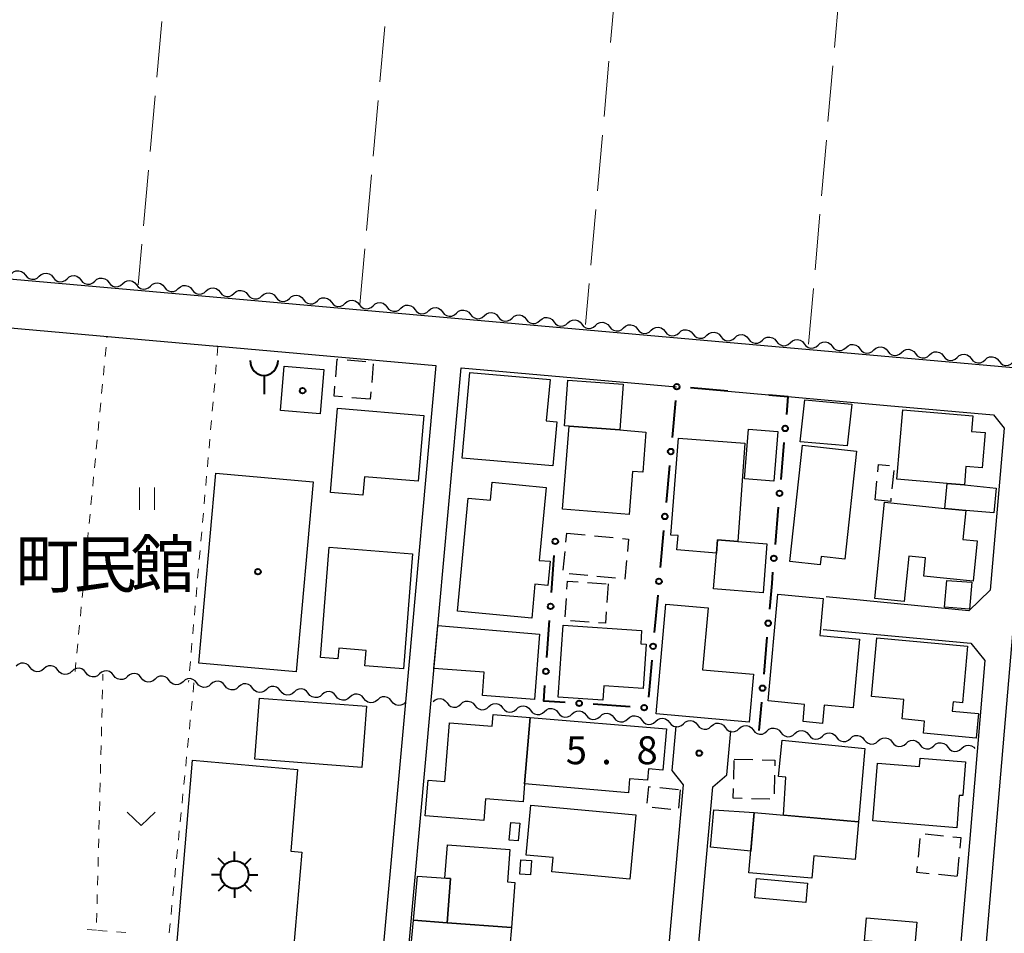
# Model space of a CAD drawing. Units: metres. Extents: x -76000 to -74000, y 33000 to 34500.
# Drawn here: x -75641 to -75509, y 34175 to 34298 of the extents above; entities that cross this region are included whole.
import ezdxf

# ---------------------------------------------------------------- set-up
doc = ezdxf.new("R2010")
doc.units = ezdxf.units.M
for name, color, linetype, lineweight in [('210100_道路縁(街区線)', 7, 'Continuous', 30), ('300100_普通建物', 7, 'Continuous', 30), ('300300_普通無壁舎', 7, 'Continuous', 30), ('351600_消防署', 7, 'Continuous', 40), ('354800_工場', 7, 'Continuous', 40), ('510200_細流', 7, 'Continuous', 30), ('613000_さく(未分類)', 7, 'Continuous', 30), ('630100_植生界', 7, 'Continuous', 30), ('630200_耕地界', 7, 'Continuous', 30), ('631100_田', 7, 'Continuous', 13), ('631300_畑', 7, 'Continuous', 13), ('731200_図化機測定による標高点', 7, 'Continuous', 40), ('813100_(注記)建物の名称', 7, 'Continuous', 40), ('819900_指示点', 7, 'Continuous', 40)]:
    doc.layers.add(name, color=color, linetype=linetype, lineweight=lineweight)
doc.styles.add('Style-Kanji', font='MS Gothic.ttf')
doc.styles.add('Style-WORKING', font='MS Gothic.ttf')

msp = doc.modelspace()

# ---------------------------------------------------------------- linework, layer by layer
at = {"layer": '210100_道路縁(街区線)', "linetype": 'Continuous', "lineweight": 30, "flags": 128}
for points in [[(-75404.28, 34353.86), (-75411.37, 34267.07), (-75413.15, 34245.3), (-75413.98, 34243.56), (-75415.5, 34243.07), (-75701.87, 34268.36), (-75703.17, 34269.05), (-75703.92, 34270.1), (-75704.43, 34271.52), (-75697.22, 34357.71), (-75695.53, 34377.9)], [(-75715.63, 34137.66), (-75712.94, 34169.97), (-75713.29, 34171.71), (-75709.73, 34214.21), (-75709.01, 34216.8), (-75708.96, 34217.41), (-75705.22, 34262.13), (-75691.06, 34260.88), (-75676.89, 34259.63), (-75675.72, 34259.53), (-75661.16, 34258.24), (-75655.18, 34257.71), (-75645.98, 34256.9), (-75630.34, 34255.52), (-75614.68, 34254.13), (-75614.54, 34254.12), (-75585.27, 34251.54), (-75589.36, 34206.32), (-75593.68, 34158.62)], [(-75553.05, 34203.14), (-75553.6, 34197.19), (-75552.07, 34195.24), (-75554.41, 34169.35), (-75561.69, 34159.73), (-75587.5, 34162.01), (-75589.6, 34166.03), (-75585.97, 34206.12), (-75581.89, 34251.24), (-75552.95, 34248.69)], [(-75546.09, 34248.08), (-75540.57, 34247.59)], [(-75538, 34247.37), (-75524.7, 34246.19), (-75510.39, 34244.93), (-75508.99, 34243.13), (-75510.84, 34221.38), (-75513.72, 34218.61), (-75532.87, 34220.49)], [(-75505.47, 34243.23), (-75508.64, 34206.11), (-75513.07, 34154.16), (-75497.36, 34152.79)], [(-75533.28, 34216.09), (-75513.45, 34214.26), (-75511.55, 34211.93), (-75513.62, 34187.5), (-75515.13, 34169.95), (-75516.5, 34153.96), (-75516.73, 34151.27)], [(-75561.32, 34155.91), (-75551.63, 34155.23), (-75550.67, 34166.03), (-75548.07, 34194.98), (-75546.22, 34196.57), (-75545.69, 34202.49)]]:
    msp.add_lwpolyline(points, dxfattribs=at)
at = {"layer": '300100_普通建物', "linetype": 'Continuous', "lineweight": 30, "flags": 128}
for points in [[(-75569.94, 34249.68), (-75570.47, 34244.09), (-75569.05, 34243.96), (-75569.56, 34238.06), (-75581.76, 34239.11), (-75580.72, 34250.62)], [(-75560.14, 34249.02), (-75560.59, 34242.92), (-75567.4, 34243.4), (-75568, 34243.44), (-75567.56, 34249.55)], [(-75587.64, 34236), (-75594.86, 34236.6), (-75595.07, 34234.13), (-75599.41, 34234.5), (-75598.47, 34245.8), (-75586.9, 34244.84)], [(-75522.59, 34245.57), (-75513.2, 34244.77), (-75513.38, 34242.7), (-75511.53, 34242.55), (-75511.93, 34237.81), (-75514.11, 34238), (-75514.32, 34235.5), (-75516.62, 34235.69), (-75523.39, 34236.27)], [(-75567.4, 34243.4), (-75560.59, 34242.92), (-75557.09, 34242.6), (-75557.51, 34237.22), (-75558.87, 34237.33), (-75559.32, 34231.53), (-75568.27, 34232.23)], [(-75552.72, 34241.79), (-75543.81, 34241.1), (-75544.72, 34227.91), (-75547.48, 34228.13), (-75547.62, 34226.35), (-75552.91, 34226.81), (-75552.76, 34228.71), (-75553.73, 34228.78)], [(-75528.79, 34240.04), (-75530.38, 34225.54), (-75533.55, 34225.89), (-75533.67, 34224.76), (-75537.77, 34225.21), (-75536.06, 34240.84)], [(-75582.37, 34218.55), (-75580.93, 34233.73), (-75577.93, 34233.45), (-75577.7, 34235.87), (-75570.47, 34235.18), (-75571.4, 34225.38), (-75569.92, 34225.25), (-75570.23, 34222.01), (-75571.98, 34222.17), (-75572.41, 34217.61)], [(-75510.04, 34235.07), (-75510.35, 34231.74), (-75514.13, 34232.08), (-75516.93, 34232.36), (-75516.62, 34235.69), (-75514.32, 34235.5)], [(-75525.06, 34233.17), (-75516.93, 34232.36), (-75514.13, 34232.08), (-75514.52, 34228.2), (-75512.58, 34228.01), (-75513.12, 34222.58), (-75519.78, 34223.24), (-75519.54, 34225.7), (-75521.78, 34225.92), (-75522.38, 34219.86), (-75526.35, 34220.25)], [(-75547.48, 34228.13), (-75544.72, 34227.91), (-75540.82, 34227.61), (-75541.34, 34221.02), (-75548, 34221.55), (-75547.62, 34226.35)], [(-75588.4, 34226.27), (-75589.64, 34210.81), (-75594.83, 34211.23), (-75594.66, 34213.28), (-75598.33, 34213.58), (-75598.44, 34212.14), (-75600.78, 34212.33), (-75599.59, 34227.17)], [(-75539.35, 34220.83), (-75533.26, 34220.27), (-75533.72, 34215.31), (-75528.38, 34214.82), (-75529.23, 34205.56), (-75533.12, 34205.92), (-75533.35, 34203.5), (-75535.97, 34203.74), (-75535.76, 34206.05), (-75540.67, 34206.5)], [(-75554.4, 34219.51), (-75548.73, 34219), (-75549.48, 34210.7), (-75542.62, 34210.08), (-75543.2, 34203.65), (-75555.72, 34204.78)], [(-75585.02, 34216.62), (-75571.37, 34215.45), (-75572.05, 34206.68), (-75579.03, 34207.22), (-75578.78, 34210.38), (-75585.54, 34210.86)], [(-75557.65, 34215.95), (-75557.77, 34214.17), (-75557.04, 34214.12), (-75557.44, 34208.17), (-75562.74, 34208.53), (-75562.87, 34206.6), (-75568.85, 34207), (-75568.19, 34216.67)], [(-75512.42, 34204.82), (-75512.72, 34201.53), (-75519.82, 34202.17), (-75519.67, 34203.81), (-75522.68, 34204.09), (-75522.44, 34206.7), (-75526.8, 34207.1), (-75526.08, 34214.96), (-75513.89, 34213.85), (-75514.58, 34206.27), (-75515.83, 34206.38), (-75515.95, 34205.13)], [(-75578.84, 34190.45), (-75586.72, 34191.09), (-75586.33, 34195.88), (-75584.08, 34195.7), (-75583.43, 34203.57), (-75577.71, 34203.1), (-75577.58, 34204.68), (-75572.64, 34204.28), (-75573.38, 34195.37), (-75573.57, 34192.94), (-75578.6, 34193.36)], [(-75554.33, 34202.74), (-75554.8, 34197.21), (-75556.72, 34197.38), (-75556.85, 34195.86), (-75559.26, 34196.07), (-75559.43, 34194.18), (-75573.38, 34195.37), (-75572.62, 34204.3)], [(-75538.8, 34201.22), (-75527.7, 34200.14), (-75528.54, 34190.29), (-75538.59, 34191.17), (-75538.28, 34196.28), (-75539.27, 34196.37)], [(-75620.47, 34168.92), (-75617.96, 34198.54), (-75603.85, 34197.29), (-75604.76, 34186.35), (-75603.26, 34186.22), (-75604.38, 34173.23), (-75605.77, 34173.35), (-75606.26, 34167.67)], [(-75515.35, 34189.49), (-75526.61, 34190.4), (-75525.98, 34198.17), (-75520.35, 34197.72), (-75520.26, 34198.84), (-75514.15, 34198.34), (-75514.52, 34193.79), (-75515, 34193.83)], [(-75558.45, 34191.21), (-75559.25, 34182.6), (-75569.73, 34183.58), (-75569.55, 34185.49), (-75573.15, 34185.82), (-75572.52, 34192.52)], [(-75528.54, 34190.29), (-75528.98, 34185.22), (-75534.55, 34185.71), (-75534.81, 34182.7), (-75543.24, 34183.44), (-75542.54, 34191.51)], [(-75583.76, 34176.72), (-75583.31, 34182.66), (-75584.06, 34182.72), (-75583.72, 34187.21), (-75575.33, 34186.58), (-75575.66, 34182.21), (-75574.69, 34182.14), (-75575.14, 34176.1)], [(-75587.47, 34162.29), (-75586.9, 34169.26), (-75588.98, 34169.45), (-75588.28, 34177.06), (-75583.76, 34176.72), (-75575.14, 34176.1), (-75575.8, 34168.57), (-75581.4, 34168.9), (-75581.94, 34161.8)]]:
    msp.add_lwpolyline(points, close=True, dxfattribs=at)
at = {"layer": '300100_普通建物', "linetype": 'Continuous', "lineweight": 30}
for points in [[(-75605.66, 34251.43), (-75600.33, 34251), (-75600.81, 34245.07), (-75606.14, 34245.5)], [(-75535.73, 34246.92), (-75529.42, 34246.37), (-75530.06, 34240.77), (-75536.37, 34241.31)], [(-75543.31, 34242.99), (-75539.38, 34242.68), (-75539.91, 34235.99), (-75543.85, 34236.31)], [(-75614.82, 34237.08), (-75601.74, 34235.92), (-75604.02, 34210.41), (-75617.1, 34211.58)], [(-75513.62, 34218.83), (-75516.99, 34219.09), (-75516.68, 34222.69), (-75513.32, 34222.43)], [(-75608.95, 34206.88), (-75594.58, 34205.8), (-75595.2, 34197.58), (-75609.57, 34198.67)], [(-75548.41, 34186.88), (-75547.96, 34191.89), (-75542.54, 34191.51), (-75542.99, 34186.36)], [(-75575.22, 34190.21), (-75574.01, 34190.09), (-75574.24, 34187.71), (-75575.45, 34187.83)], [(-75573.86, 34185.17), (-75572.43, 34185.07), (-75572.56, 34183.16), (-75573.99, 34183.25)], [(-75583.76, 34176.72), (-75588.28, 34177.06), (-75587.74, 34183), (-75583.31, 34182.66)], [(-75535.6, 34179.45), (-75542.46, 34180.07), (-75542.22, 34182.65), (-75535.36, 34182.03)], [(-75520.97, 34173.71), (-75527.71, 34174.28), (-75527.45, 34177.4), (-75520.7, 34176.82)]]:
    msp.add_3dface(points, dxfattribs=at)
at = {"layer": '300300_普通無壁舎', "linetype": 'Continuous', "lineweight": 30}
for p, q in [((-75597.176, 34252.278), (-75594.685, 34252.073)), ((-75593.699, 34251.749), (-75593.9, 34249.257)), ((-75594.08, 34247.01), (-75596.572, 34247.21)), ((-75594, 34248.011), (-75594.08, 34247.01)), ((-75523.809, 34237.456), (-75524.049, 34234.967)), ((-75526.31, 34233.51), (-75526.064, 34235.998)), ((-75567.817, 34227.801), (-75567.7, 34229.04)), ((-75567.7, 34229.04), (-75565.212, 34228.8)), ((-75563.967, 34228.68), (-75561.479, 34228.44)), ((-75568.17, 34224.068), (-75567.935, 34226.557)), ((-75564.895, 34223.334), (-75567.384, 34223.571)), ((-75564.929, 34222.408), (-75562.434, 34222.248)), ((-75561.162, 34222.979), (-75563.651, 34223.216)), ((-75562.16, 34222.23), (-75562.32, 34219.735)), ((-75567.919, 34217.777), (-75567.758, 34220.272)), ((-75564.695, 34217.081), (-75567.189, 34217.241)), ((-75545.286, 34196.015), (-75545.233, 34198.515)), ((-75545.23, 34198.68), (-75542.731, 34198.625)), ((-75539.806, 34196.532), (-75539.864, 34194.033)), ((-75555.21, 34194.87), (-75552.723, 34194.617)), ((-75552.46, 34194.59), (-75552.723, 34192.104)), ((-75540.417, 34193.332), (-75542.917, 34193.387)), ((-75553.74, 34191.951), (-75556.227, 34192.203)), ((-75520.481, 34185.546), (-75520.243, 34188.035)), ((-75519.601, 34188.644), (-75517.112, 34188.403)), ((-75515.055, 34185.515), (-75515.293, 34183.026)), ((-75515.3, 34182.95), (-75517.789, 34183.186))]:
    msp.add_line(p, q, dxfattribs=at)
at = {"layer": '300300_普通無壁舎', "linetype": 'Continuous', "lineweight": 30, "flags": 128}
for points in [[(-75598.73, 34250.016), (-75598.54, 34252.39), (-75598.422, 34252.38)], [(-75597.818, 34247.31), (-75598.94, 34247.4), (-75598.83, 34248.77)], [(-75525.942, 34237.242), (-75525.84, 34238.27), (-75524.38, 34238.13)], [(-75524.169, 34233.723), (-75524.21, 34233.3), (-75526.275, 34233.506)], [(-75560.235, 34228.32), (-75559.4, 34228.24), (-75559.557, 34226.586)], [(-75559.675, 34225.341), (-75559.91, 34222.86), (-75559.917, 34222.861)], [(-75567.678, 34221.519), (-75567.61, 34222.58), (-75566.176, 34222.488)], [(-75562.401, 34218.488), (-75562.5, 34216.94), (-75563.447, 34217.001)], [(-75541.481, 34198.598), (-75539.76, 34198.56), (-75539.778, 34197.782)], [(-75556.928, 34192.77), (-75556.69, 34195.02), (-75556.454, 34194.996)], [(-75544.166, 34193.414), (-75545.34, 34193.44), (-75545.312, 34194.766)], [(-75515.868, 34188.283), (-75514.8, 34188.18), (-75514.936, 34186.759)], [(-75519.033, 34183.304), (-75520.68, 34183.46), (-75520.6, 34184.302)]]:
    msp.add_lwpolyline(points, dxfattribs=at)
at = {"layer": '351600_消防署', "linetype": 'Continuous', "lineweight": 40, "flags": 128}
msp.add_lwpolyline([(-75608.35, 34250.2), (-75608.35, 34247.7)], dxfattribs=at)
at = {"layer": '351600_消防署', "linetype": 'Continuous', "lineweight": 40}
msp.add_ellipse((-75608.35, 34252.2), major_axis=(0, 2), ratio=0.9375, start_param=1.5707963, end_param=4.7121788, dxfattribs=at)
at = {"layer": '354800_工場', "linetype": 'Continuous', "lineweight": 40, "flags": 128}
for points in [[(-75613.627, 34184.505), (-75614.51, 34185.388)], [(-75612.3, 34185.055), (-75612.3, 34186.305)], [(-75610.974, 34184.506), (-75610.09, 34185.388)], [(-75614.175, 34183.18), (-75615.425, 34183.18)], [(-75610.425, 34183.18), (-75609.175, 34183.18)], [(-75613.626, 34181.854), (-75614.51, 34180.97)], [(-75612.3, 34181.305), (-75612.3, 34180.055)], [(-75610.975, 34181.853), (-75610.09, 34180.97)]]:
    msp.add_lwpolyline(points, dxfattribs=at)
at = {"layer": '354800_工場', "linetype": 'Continuous', "lineweight": 40}
msp.add_circle((-75612.3, 34183.18), 1.875, dxfattribs=at)
at = {"layer": '510200_細流', "linetype": 'Continuous', "lineweight": 30, "flags": 128}
for points in [[(-75642.272, 34263.854), (-75641.999, 34264.099), (-75641.661, 34264.241), (-75641.294, 34264.269), (-75640.939, 34264.177), (-75640.631, 34263.978), (-75640.405, 34263.689)], [(-75640.405, 34263.689), (-75640.178, 34263.399), (-75639.871, 34263.2), (-75639.515, 34263.108), (-75639.149, 34263.136), (-75638.811, 34263.279), (-75638.537, 34263.523)], [(-75638.537, 34263.523), (-75638.263, 34263.768), (-75637.925, 34263.911), (-75637.559, 34263.939), (-75637.203, 34263.847), (-75636.896, 34263.647), (-75636.669, 34263.358)], [(-75636.669, 34263.358), (-75636.443, 34263.069), (-75636.135, 34262.869), (-75635.78, 34262.778), (-75635.413, 34262.805), (-75635.075, 34262.948), (-75634.802, 34263.193)], [(-75634.802, 34263.193), (-75634.528, 34263.438), (-75634.19, 34263.581), (-75633.823, 34263.608), (-75633.468, 34263.517), (-75633.16, 34263.317), (-75632.934, 34263.028)], [(-75632.934, 34263.028), (-75632.707, 34262.739), (-75632.4, 34262.539), (-75632.045, 34262.447), (-75631.678, 34262.475), (-75631.34, 34262.618), (-75631.066, 34262.863)], [(-75631.066, 34262.863), (-75630.793, 34263.107), (-75630.455, 34263.25), (-75630.088, 34263.278), (-75629.732, 34263.186), (-75629.425, 34262.987), (-75629.198, 34262.697)], [(-75629.198, 34262.697), (-75628.972, 34262.408), (-75628.664, 34262.208), (-75628.309, 34262.117), (-75627.942, 34262.145), (-75627.604, 34262.287), (-75627.331, 34262.532)], [(-75627.331, 34262.532), (-75627.057, 34262.777), (-75626.719, 34262.92), (-75626.352, 34262.948), (-75625.997, 34262.856), (-75625.689, 34262.656), (-75625.463, 34262.367)], [(-75625.463, 34262.367), (-75625.237, 34262.078), (-75624.929, 34261.878), (-75624.574, 34261.786), (-75624.207, 34261.814), (-75623.869, 34261.957), (-75623.595, 34262.202)], [(-75623.595, 34262.202), (-75623.322, 34262.447), (-75622.984, 34262.59), (-75622.617, 34262.618), (-75622.262, 34262.526), (-75621.954, 34262.326), (-75621.728, 34262.037)], [(-75621.728, 34262.037), (-75621.501, 34261.748), (-75621.194, 34261.548), (-75620.838, 34261.457), (-75620.471, 34261.484), (-75620.133, 34261.627), (-75619.86, 34261.872)], [(-75619.86, 34261.872), (-75619.586, 34262.117), (-75619.248, 34262.26), (-75618.882, 34262.288), (-75618.526, 34262.196), (-75618.219, 34261.996), (-75617.992, 34261.707)], [(-75617.992, 34261.707), (-75617.766, 34261.418), (-75617.458, 34261.218), (-75617.103, 34261.127), (-75616.736, 34261.154), (-75616.398, 34261.297), (-75616.124, 34261.542)], [(-75616.124, 34261.542), (-75615.851, 34261.787), (-75615.513, 34261.93), (-75615.146, 34261.958), (-75614.791, 34261.866), (-75614.483, 34261.666), (-75614.257, 34261.377)], [(-75614.257, 34261.377), (-75614.03, 34261.088), (-75613.723, 34260.888), (-75613.367, 34260.797), (-75613, 34260.824), (-75612.663, 34260.967), (-75612.389, 34261.212)], [(-75612.389, 34261.212), (-75612.115, 34261.457), (-75611.777, 34261.6), (-75611.411, 34261.628), (-75611.055, 34261.536), (-75610.748, 34261.336), (-75610.521, 34261.047)], [(-75610.521, 34261.047), (-75610.295, 34260.758), (-75609.987, 34260.558), (-75609.632, 34260.467), (-75609.265, 34260.494), (-75608.927, 34260.637), (-75608.654, 34260.882)], [(-75608.654, 34260.882), (-75608.38, 34261.127), (-75608.042, 34261.27), (-75607.675, 34261.298), (-75607.32, 34261.206), (-75607.012, 34261.006), (-75606.786, 34260.717)], [(-75606.786, 34260.717), (-75606.559, 34260.428), (-75606.252, 34260.228), (-75605.896, 34260.137), (-75605.53, 34260.164), (-75605.192, 34260.307), (-75604.918, 34260.552)], [(-75604.918, 34260.552), (-75604.644, 34260.797), (-75604.307, 34260.94), (-75603.94, 34260.968), (-75603.584, 34260.876), (-75603.277, 34260.676), (-75603.05, 34260.387)], [(-75603.05, 34260.387), (-75602.824, 34260.098), (-75602.516, 34259.898), (-75602.161, 34259.807), (-75601.794, 34259.834), (-75601.456, 34259.977), (-75601.183, 34260.222)], [(-75601.183, 34260.222), (-75600.909, 34260.467), (-75600.571, 34260.61), (-75600.204, 34260.638), (-75599.849, 34260.546), (-75599.541, 34260.346), (-75599.315, 34260.057)], [(-75599.315, 34260.057), (-75599.088, 34259.768), (-75598.781, 34259.568), (-75598.426, 34259.477), (-75598.059, 34259.504), (-75597.721, 34259.647), (-75597.447, 34259.892)], [(-75597.447, 34259.892), (-75597.174, 34260.137), (-75596.836, 34260.28), (-75596.469, 34260.308), (-75596.113, 34260.216), (-75595.806, 34260.016), (-75595.579, 34259.727)], [(-75595.579, 34259.727), (-75595.353, 34259.438), (-75595.045, 34259.238), (-75594.69, 34259.147), (-75594.323, 34259.174), (-75593.985, 34259.317), (-75593.712, 34259.562)], [(-75593.712, 34259.562), (-75593.438, 34259.807), (-75593.1, 34259.95), (-75592.733, 34259.977), (-75592.378, 34259.886), (-75592.07, 34259.686), (-75591.844, 34259.397)], [(-75591.844, 34259.397), (-75591.618, 34259.108), (-75591.31, 34258.908), (-75590.955, 34258.816), (-75590.588, 34258.844), (-75590.25, 34258.987), (-75589.976, 34259.232)], [(-75589.976, 34259.232), (-75589.703, 34259.476), (-75589.365, 34259.619), (-75588.998, 34259.647), (-75588.643, 34259.555), (-75588.335, 34259.356), (-75588.109, 34259.066)], [(-75588.109, 34259.066), (-75587.882, 34258.777), (-75587.575, 34258.578), (-75587.219, 34258.486), (-75586.852, 34258.514), (-75586.515, 34258.656), (-75586.241, 34258.901)], [(-75586.241, 34258.901), (-75585.967, 34259.146), (-75585.629, 34259.289), (-75585.262, 34259.317), (-75584.907, 34259.225), (-75584.6, 34259.025), (-75584.373, 34258.736)], [(-75584.373, 34258.736), (-75584.147, 34258.447), (-75583.839, 34258.247), (-75583.484, 34258.156), (-75583.117, 34258.183), (-75582.779, 34258.326), (-75582.505, 34258.571)], [(-75582.505, 34258.571), (-75582.232, 34258.816), (-75581.894, 34258.959), (-75581.527, 34258.986), (-75581.172, 34258.895), (-75580.864, 34258.695), (-75580.638, 34258.406)], [(-75580.638, 34258.406), (-75580.411, 34258.117), (-75580.104, 34257.917), (-75579.748, 34257.825), (-75579.382, 34257.853), (-75579.044, 34257.996), (-75578.77, 34258.241)], [(-75578.77, 34258.241), (-75578.496, 34258.486), (-75578.159, 34258.628), (-75577.792, 34258.656), (-75577.436, 34258.565), (-75577.129, 34258.365), (-75576.902, 34258.076)], [(-75576.902, 34258.076), (-75576.676, 34257.787), (-75576.368, 34257.587), (-75576.013, 34257.495), (-75575.646, 34257.523), (-75575.308, 34257.666), (-75575.035, 34257.91)], [(-75575.035, 34257.91), (-75574.761, 34258.155), (-75574.423, 34258.298), (-75574.056, 34258.326), (-75573.701, 34258.234), (-75573.393, 34258.034), (-75573.167, 34257.745)], [(-75573.167, 34257.745), (-75572.94, 34257.456), (-75572.633, 34257.256), (-75572.278, 34257.165), (-75571.911, 34257.193), (-75571.573, 34257.335), (-75571.299, 34257.58)], [(-75571.299, 34257.58), (-75571.026, 34257.825), (-75570.688, 34257.968), (-75570.321, 34257.996), (-75569.965, 34257.904), (-75569.658, 34257.704), (-75569.431, 34257.415)], [(-75569.431, 34257.415), (-75569.205, 34257.126), (-75568.897, 34256.926), (-75568.542, 34256.834), (-75568.175, 34256.862), (-75567.837, 34257.005), (-75567.564, 34257.25)], [(-75567.564, 34257.25), (-75567.29, 34257.495), (-75566.952, 34257.638), (-75566.585, 34257.665), (-75566.23, 34257.574), (-75565.922, 34257.374), (-75565.696, 34257.085)], [(-75565.696, 34257.085), (-75565.47, 34256.796), (-75565.162, 34256.596), (-75564.807, 34256.504), (-75564.44, 34256.532), (-75564.102, 34256.675), (-75563.828, 34256.92)], [(-75563.828, 34256.92), (-75563.555, 34257.165), (-75563.217, 34257.308), (-75562.85, 34257.336), (-75562.495, 34257.244), (-75562.187, 34257.044), (-75561.961, 34256.755)], [(-75561.961, 34256.755), (-75561.734, 34256.466), (-75561.426, 34256.267), (-75561.071, 34256.175), (-75560.704, 34256.203), (-75560.366, 34256.346), (-75560.093, 34256.591)], [(-75560.093, 34256.591), (-75559.819, 34256.836), (-75559.481, 34256.979), (-75559.114, 34257.007), (-75558.759, 34256.915), (-75558.452, 34256.715), (-75558.225, 34256.426)], [(-75558.225, 34256.426), (-75557.998, 34256.137), (-75557.691, 34255.937), (-75557.336, 34255.846), (-75556.969, 34255.874), (-75556.631, 34256.017), (-75556.357, 34256.262)], [(-75556.357, 34256.262), (-75556.084, 34256.507), (-75555.746, 34256.65), (-75555.379, 34256.677), (-75555.024, 34256.586), (-75554.716, 34256.386), (-75554.489, 34256.097)], [(-75554.489, 34256.097), (-75554.263, 34255.808), (-75553.955, 34255.608), (-75553.6, 34255.517), (-75553.233, 34255.545), (-75552.895, 34255.688), (-75552.622, 34255.933)], [(-75552.622, 34255.933), (-75552.348, 34256.177), (-75552.01, 34256.32), (-75551.643, 34256.348), (-75551.288, 34256.257), (-75550.98, 34256.057), (-75550.754, 34255.768)], [(-75550.754, 34255.768), (-75550.527, 34255.479), (-75550.22, 34255.279), (-75549.864, 34255.188), (-75549.498, 34255.216), (-75549.16, 34255.358), (-75548.886, 34255.603)], [(-75548.886, 34255.603), (-75548.613, 34255.848), (-75548.275, 34255.991), (-75547.908, 34256.019), (-75547.553, 34255.928), (-75547.245, 34255.728), (-75547.018, 34255.439)], [(-75547.018, 34255.439), (-75546.792, 34255.15), (-75546.484, 34254.95), (-75546.129, 34254.858), (-75545.762, 34254.886), (-75545.424, 34255.029), (-75545.151, 34255.274)], [(-75545.151, 34255.274), (-75544.877, 34255.519), (-75544.539, 34255.662), (-75544.172, 34255.69), (-75543.817, 34255.598), (-75543.509, 34255.399), (-75543.283, 34255.11)], [(-75543.283, 34255.11), (-75543.056, 34254.821), (-75542.749, 34254.621), (-75542.393, 34254.529), (-75542.027, 34254.557), (-75541.689, 34254.7), (-75541.415, 34254.945)], [(-75541.415, 34254.945), (-75541.142, 34255.19), (-75540.804, 34255.333), (-75540.437, 34255.361), (-75540.082, 34255.269), (-75539.774, 34255.069), (-75539.547, 34254.78)], [(-75539.547, 34254.78), (-75539.321, 34254.491), (-75539.013, 34254.292), (-75538.658, 34254.2), (-75538.291, 34254.228), (-75537.953, 34254.371), (-75537.68, 34254.616)], [(-75537.68, 34254.616), (-75537.406, 34254.861), (-75537.068, 34255.004), (-75536.701, 34255.032), (-75536.346, 34254.94), (-75536.038, 34254.74), (-75535.812, 34254.451)], [(-75535.812, 34254.451), (-75535.585, 34254.162), (-75535.278, 34253.962), (-75534.922, 34253.871), (-75534.555, 34253.899), (-75534.218, 34254.042), (-75533.944, 34254.287)], [(-75533.944, 34254.286), (-75533.67, 34254.531), (-75533.333, 34254.674), (-75532.966, 34254.702), (-75532.61, 34254.61), (-75532.303, 34254.41), (-75532.076, 34254.121)], [(-75532.076, 34254.121), (-75531.85, 34253.832), (-75531.542, 34253.632), (-75531.187, 34253.54), (-75530.82, 34253.568), (-75530.482, 34253.711), (-75530.209, 34253.956)], [(-75530.209, 34253.956), (-75529.935, 34254.201), (-75529.597, 34254.343), (-75529.23, 34254.371), (-75528.875, 34254.279), (-75528.567, 34254.08), (-75528.341, 34253.79)], [(-75528.341, 34253.79), (-75528.115, 34253.501), (-75527.807, 34253.302), (-75527.452, 34253.21), (-75527.085, 34253.238), (-75526.747, 34253.38), (-75526.473, 34253.625)], [(-75526.473, 34253.625), (-75526.2, 34253.87), (-75525.862, 34254.013), (-75525.495, 34254.041), (-75525.14, 34253.949), (-75524.832, 34253.749), (-75524.606, 34253.46)], [(-75524.606, 34253.46), (-75524.379, 34253.171), (-75524.072, 34252.971), (-75523.716, 34252.879), (-75523.349, 34252.907), (-75523.012, 34253.05), (-75522.738, 34253.295)], [(-75522.738, 34253.295), (-75522.464, 34253.54), (-75522.126, 34253.682), (-75521.759, 34253.71), (-75521.404, 34253.618), (-75521.097, 34253.419), (-75520.87, 34253.13)], [(-75520.87, 34253.13), (-75520.644, 34252.84), (-75520.336, 34252.641), (-75519.981, 34252.549), (-75519.614, 34252.577), (-75519.276, 34252.719), (-75519.002, 34252.964)], [(-75519.002, 34252.964), (-75518.729, 34253.209), (-75518.391, 34253.352), (-75518.024, 34253.38), (-75517.669, 34253.288), (-75517.361, 34253.088), (-75517.135, 34252.799)], [(-75517.135, 34252.799), (-75516.908, 34252.51), (-75516.601, 34252.31), (-75516.245, 34252.218), (-75515.879, 34252.246), (-75515.541, 34252.389), (-75515.267, 34252.634)], [(-75515.267, 34252.634), (-75514.993, 34252.879), (-75514.656, 34253.021), (-75514.289, 34253.049), (-75513.933, 34252.958), (-75513.626, 34252.758), (-75513.399, 34252.469)], [(-75513.399, 34252.469), (-75513.173, 34252.179), (-75512.865, 34251.98), (-75512.51, 34251.888), (-75512.143, 34251.916), (-75511.805, 34252.058), (-75511.532, 34252.303)], [(-75511.532, 34252.303), (-75511.258, 34252.548), (-75510.92, 34252.691), (-75510.553, 34252.719), (-75510.198, 34252.627), (-75509.89, 34252.427), (-75509.664, 34252.138)], [(-75509.664, 34252.138), (-75509.438, 34251.849), (-75509.13, 34251.649), (-75508.775, 34251.557), (-75508.408, 34251.585), (-75508.07, 34251.728), (-75507.796, 34251.973)], [(-75639.768, 34211), (-75639.993, 34211.29), (-75640.3, 34211.491), (-75640.655, 34211.584), (-75641.022, 34211.558), (-75641.361, 34211.416), (-75641.635, 34211.173)], [(-75637.901, 34210.828), (-75638.176, 34210.584), (-75638.514, 34210.443), (-75638.881, 34210.416), (-75639.236, 34210.509), (-75639.543, 34210.71), (-75639.768, 34211)], [(-75636.034, 34210.656), (-75636.259, 34210.946), (-75636.566, 34211.147), (-75636.921, 34211.24), (-75637.288, 34211.213), (-75637.627, 34211.072), (-75637.901, 34210.828)], [(-75634.167, 34210.484), (-75634.442, 34210.24), (-75634.78, 34210.098), (-75635.147, 34210.072), (-75635.502, 34210.165), (-75635.809, 34210.366), (-75636.034, 34210.656)], [(-75632.3, 34210.307), (-75632.525, 34210.597), (-75632.832, 34210.798), (-75633.187, 34210.891), (-75633.554, 34210.865), (-75633.892, 34210.724), (-75634.167, 34210.481)], [(-75630.433, 34210.132), (-75630.708, 34209.889), (-75631.047, 34209.748), (-75631.414, 34209.722), (-75631.769, 34209.815), (-75632.075, 34210.016), (-75632.3, 34210.307)], [(-75628.567, 34209.958), (-75628.792, 34210.248), (-75629.098, 34210.45), (-75629.453, 34210.543), (-75629.82, 34210.517), (-75630.159, 34210.376), (-75630.433, 34210.132)], [(-75624.833, 34209.61), (-75625.058, 34209.9), (-75625.364, 34210.101), (-75625.719, 34210.194), (-75626.086, 34210.168), (-75626.425, 34210.027), (-75626.7, 34209.784)], [(-75626.7, 34209.784), (-75626.975, 34209.54), (-75627.313, 34209.399), (-75627.68, 34209.373), (-75628.035, 34209.466), (-75628.342, 34209.668), (-75628.567, 34209.958)], [(-75622.966, 34209.435), (-75623.241, 34209.192), (-75623.579, 34209.051), (-75623.946, 34209.025), (-75624.301, 34209.118), (-75624.608, 34209.319), (-75624.833, 34209.61)], [(-75621.099, 34209.261), (-75621.324, 34209.551), (-75621.631, 34209.753), (-75621.986, 34209.846), (-75622.353, 34209.82), (-75622.691, 34209.679), (-75622.966, 34209.435)], [(-75619.232, 34209.087), (-75619.507, 34208.843), (-75619.846, 34208.702), (-75620.213, 34208.676), (-75620.567, 34208.769), (-75620.874, 34208.971), (-75621.099, 34209.261)], [(-75617.365, 34208.916), (-75617.59, 34209.206), (-75617.897, 34209.407), (-75618.252, 34209.5), (-75618.619, 34209.474), (-75618.957, 34209.332), (-75619.232, 34209.089)], [(-75615.498, 34208.743), (-75615.773, 34208.499), (-75616.111, 34208.358), (-75616.478, 34208.331), (-75616.833, 34208.425), (-75617.14, 34208.626), (-75617.365, 34208.916)], [(-75613.631, 34208.57), (-75613.856, 34208.86), (-75614.163, 34209.061), (-75614.518, 34209.154), (-75614.885, 34209.128), (-75615.223, 34208.986), (-75615.498, 34208.743)], [(-75609.897, 34208.224), (-75610.122, 34208.514), (-75610.429, 34208.715), (-75610.784, 34208.808), (-75611.151, 34208.782), (-75611.489, 34208.64), (-75611.764, 34208.397)], [(-75611.764, 34208.397), (-75612.039, 34208.153), (-75612.377, 34208.012), (-75612.744, 34207.985), (-75613.099, 34208.078), (-75613.406, 34208.28), (-75613.631, 34208.57)], [(-75608.03, 34208.05), (-75608.305, 34207.807), (-75608.643, 34207.665), (-75609.01, 34207.639), (-75609.365, 34207.732), (-75609.672, 34207.934), (-75609.897, 34208.224)], [(-75606.163, 34207.877), (-75606.388, 34208.167), (-75606.695, 34208.369), (-75607.05, 34208.462), (-75607.417, 34208.436), (-75607.755, 34208.294), (-75608.03, 34208.05)], [(-75604.296, 34207.704), (-75604.571, 34207.461), (-75604.909, 34207.319), (-75605.276, 34207.293), (-75605.631, 34207.386), (-75605.938, 34207.587), (-75606.163, 34207.877)], [(-75602.429, 34207.531), (-75602.654, 34207.821), (-75602.961, 34208.023), (-75603.316, 34208.116), (-75603.683, 34208.089), (-75604.021, 34207.948), (-75604.296, 34207.704)], [(-75600.562, 34207.358), (-75600.837, 34207.115), (-75601.175, 34206.973), (-75601.542, 34206.947), (-75601.897, 34207.04), (-75602.204, 34207.241), (-75602.429, 34207.531)], [(-75598.695, 34207.185), (-75598.92, 34207.475), (-75599.227, 34207.676), (-75599.582, 34207.77), (-75599.949, 34207.743), (-75600.287, 34207.602), (-75600.562, 34207.358)], [(-75596.828, 34207.012), (-75597.103, 34206.769), (-75597.441, 34206.627), (-75597.808, 34206.601), (-75598.163, 34206.694), (-75598.47, 34206.895), (-75598.695, 34207.185)], [(-75594.961, 34206.839), (-75595.186, 34207.129), (-75595.493, 34207.33), (-75595.848, 34207.423), (-75596.215, 34207.397), (-75596.553, 34207.256), (-75596.828, 34207.012)], [(-75593.094, 34206.666), (-75593.369, 34206.422), (-75593.707, 34206.281), (-75594.074, 34206.255), (-75594.429, 34206.348), (-75594.736, 34206.549), (-75594.961, 34206.839)], [(-75591.227, 34206.493), (-75591.452, 34206.783), (-75591.759, 34206.984), (-75592.114, 34207.077), (-75592.481, 34207.051), (-75592.819, 34206.91), (-75593.094, 34206.666)], [(-75589.36, 34206.32), (-75589.635, 34206.076), (-75589.973, 34205.935), (-75590.34, 34205.909), (-75590.695, 34206.002), (-75591.002, 34206.203), (-75591.227, 34206.493)], [(-75585.65, 34206.41), (-75585.376, 34206.655), (-75585.038, 34206.798), (-75584.672, 34206.825), (-75584.316, 34206.734), (-75584.009, 34206.534), (-75583.782, 34206.245)], [(-75583.782, 34206.245), (-75583.556, 34205.956), (-75583.248, 34205.756), (-75582.893, 34205.664), (-75582.526, 34205.692), (-75582.188, 34205.835), (-75581.915, 34206.08)], [(-75581.915, 34206.08), (-75581.641, 34206.325), (-75581.303, 34206.468), (-75580.936, 34206.495), (-75580.581, 34206.404), (-75580.273, 34206.204), (-75580.047, 34205.915)], [(-75578.179, 34205.75), (-75577.906, 34205.995), (-75577.568, 34206.137), (-75577.201, 34206.165), (-75576.845, 34206.074), (-75576.538, 34205.874), (-75576.311, 34205.585)], [(-75580.047, 34205.915), (-75579.82, 34205.626), (-75579.513, 34205.426), (-75579.157, 34205.334), (-75578.791, 34205.362), (-75578.453, 34205.505), (-75578.179, 34205.75)], [(-75576.311, 34205.585), (-75576.085, 34205.296), (-75575.777, 34205.096), (-75575.422, 34205.004), (-75575.055, 34205.032), (-75574.717, 34205.175), (-75574.444, 34205.42)], [(-75574.444, 34205.42), (-75574.17, 34205.664), (-75573.832, 34205.807), (-75573.465, 34205.835), (-75573.11, 34205.743), (-75572.802, 34205.544), (-75572.576, 34205.254)], [(-75572.576, 34205.254), (-75572.35, 34204.965), (-75572.042, 34204.766), (-75571.687, 34204.674), (-75571.32, 34204.702), (-75570.982, 34204.845), (-75570.708, 34205.089)], [(-75570.708, 34205.09), (-75570.435, 34205.335), (-75570.097, 34205.478), (-75569.73, 34205.506), (-75569.375, 34205.414), (-75569.067, 34205.215), (-75568.84, 34204.926)], [(-75568.84, 34204.926), (-75568.614, 34204.637), (-75568.306, 34204.437), (-75567.951, 34204.345), (-75567.584, 34204.373), (-75567.246, 34204.516), (-75566.973, 34204.761)], [(-75566.973, 34204.761), (-75566.699, 34205.006), (-75566.361, 34205.149), (-75565.994, 34205.177), (-75565.639, 34205.086), (-75565.331, 34204.886), (-75565.105, 34204.597)], [(-75563.237, 34204.433), (-75562.964, 34204.678), (-75562.626, 34204.821), (-75562.259, 34204.849), (-75561.903, 34204.757), (-75561.596, 34204.558), (-75561.369, 34204.269)], [(-75565.105, 34204.597), (-75564.878, 34204.308), (-75564.571, 34204.108), (-75564.215, 34204.017), (-75563.848, 34204.045), (-75563.511, 34204.188), (-75563.237, 34204.433)], [(-75561.369, 34204.269), (-75561.143, 34203.98), (-75560.835, 34203.78), (-75560.48, 34203.689), (-75560.113, 34203.716), (-75559.775, 34203.859), (-75559.501, 34204.104)], [(-75559.501, 34204.104), (-75559.228, 34204.349), (-75558.89, 34204.492), (-75558.523, 34204.52), (-75558.168, 34204.429), (-75557.86, 34204.229), (-75557.634, 34203.94)], [(-75557.634, 34203.94), (-75557.407, 34203.651), (-75557.099, 34203.452), (-75556.744, 34203.36), (-75556.377, 34203.388), (-75556.039, 34203.531), (-75555.766, 34203.776)], [(-75555.766, 34203.776), (-75555.492, 34204.021), (-75555.155, 34204.164), (-75554.788, 34204.192), (-75554.432, 34204.1), (-75554.125, 34203.901), (-75553.898, 34203.612)], [(-75553.898, 34203.612), (-75553.672, 34203.323), (-75553.364, 34203.123), (-75553.008, 34203.032), (-75552.642, 34203.06), (-75552.304, 34203.203), (-75552.03, 34203.447)], [(-75552.03, 34203.447), (-75551.757, 34203.692), (-75551.419, 34203.835), (-75551.052, 34203.863), (-75550.697, 34203.772), (-75550.389, 34203.572), (-75550.162, 34203.283)], [(-75548.295, 34203.119), (-75548.021, 34203.364), (-75547.683, 34203.507), (-75547.316, 34203.535), (-75546.961, 34203.443), (-75546.653, 34203.244), (-75546.427, 34202.955)], [(-75550.162, 34203.283), (-75549.936, 34202.994), (-75549.628, 34202.795), (-75549.273, 34202.703), (-75548.906, 34202.731), (-75548.568, 34202.874), (-75548.295, 34203.119)], [(-75546.427, 34202.955), (-75546.2, 34202.666), (-75545.893, 34202.466), (-75545.537, 34202.375), (-75545.17, 34202.403), (-75544.833, 34202.546), (-75544.559, 34202.791)], [(-75544.559, 34202.788), (-75544.285, 34203.033), (-75543.947, 34203.175), (-75543.58, 34203.202), (-75543.225, 34203.11), (-75542.918, 34202.91), (-75542.692, 34202.62)], [(-75542.692, 34202.62), (-75542.466, 34202.331), (-75542.159, 34202.131), (-75541.803, 34202.038), (-75541.436, 34202.066), (-75541.098, 34202.208), (-75540.824, 34202.452)], [(-75540.824, 34202.455), (-75540.551, 34202.7), (-75540.213, 34202.842), (-75539.846, 34202.87), (-75539.491, 34202.779), (-75539.183, 34202.579), (-75538.956, 34202.29)], [(-75538.956, 34202.29), (-75538.73, 34202.001), (-75538.422, 34201.802), (-75538.067, 34201.71), (-75537.7, 34201.738), (-75537.362, 34201.881), (-75537.089, 34202.126)], [(-75537.089, 34202.126), (-75536.815, 34202.371), (-75536.477, 34202.514), (-75536.11, 34202.542), (-75535.755, 34202.45), (-75535.447, 34202.251), (-75535.221, 34201.962)], [(-75533.353, 34201.798), (-75533.08, 34202.043), (-75532.742, 34202.186), (-75532.375, 34202.213), (-75532.019, 34202.122), (-75531.712, 34201.922), (-75531.485, 34201.633)], [(-75535.221, 34201.962), (-75534.994, 34201.673), (-75534.687, 34201.473), (-75534.331, 34201.382), (-75533.964, 34201.41), (-75533.627, 34201.553), (-75533.353, 34201.798)], [(-75531.485, 34201.633), (-75531.259, 34201.344), (-75530.951, 34201.145), (-75530.596, 34201.053), (-75530.229, 34201.081), (-75529.891, 34201.224), (-75529.617, 34201.469)], [(-75529.617, 34201.469), (-75529.344, 34201.714), (-75529.006, 34201.857), (-75528.639, 34201.885), (-75528.284, 34201.794), (-75527.976, 34201.594), (-75527.75, 34201.305)], [(-75527.75, 34201.305), (-75527.523, 34201.016), (-75527.215, 34200.816), (-75526.86, 34200.725), (-75526.493, 34200.753), (-75526.155, 34200.896), (-75525.882, 34201.141)], [(-75525.882, 34201.141), (-75525.608, 34201.386), (-75525.271, 34201.529), (-75524.904, 34201.557), (-75524.548, 34201.465), (-75524.241, 34201.265), (-75524.014, 34200.976)], [(-75524.014, 34200.976), (-75523.787, 34200.687), (-75523.48, 34200.488), (-75523.124, 34200.396), (-75522.758, 34200.424), (-75522.42, 34200.567), (-75522.146, 34200.812)], [(-75522.146, 34200.812), (-75521.873, 34201.057), (-75521.535, 34201.2), (-75521.168, 34201.228), (-75520.813, 34201.137), (-75520.505, 34200.937), (-75520.278, 34200.648)], [(-75518.411, 34200.484), (-75518.137, 34200.729), (-75517.799, 34200.872), (-75517.432, 34200.9), (-75517.077, 34200.808), (-75516.769, 34200.608), (-75516.543, 34200.319)], [(-75520.278, 34200.648), (-75520.052, 34200.359), (-75519.744, 34200.159), (-75519.389, 34200.068), (-75519.022, 34200.096), (-75518.684, 34200.239), (-75518.411, 34200.484)], [(-75516.543, 34200.319), (-75516.316, 34200.03), (-75516.009, 34199.831), (-75515.653, 34199.739), (-75515.286, 34199.767), (-75514.949, 34199.91), (-75514.675, 34200.155)], [(-75514.675, 34200.155), (-75514.402, 34200.4), (-75514.064, 34200.543), (-75513.697, 34200.571), (-75513.342, 34200.48), (-75513.034, 34200.28), (-75512.9, 34200.11)]]:
    msp.add_lwpolyline(points, dxfattribs=at)
at = {"layer": '613000_さく(未分類)', "linetype": 'Continuous', "lineweight": 40}
for p, q in [((-75546.09, 34248.08), (-75551.07, 34248.523)), ((-75553.119, 34246.835), (-75553.571, 34241.855)), ((-75538.537, 34241.223), (-75538.971, 34236.242)), ((-75553.911, 34238.121), (-75554.364, 34233.141)), ((-75539.297, 34232.506), (-75539.732, 34227.525)), ((-75554.703, 34229.407), (-75555.156, 34224.427)), ((-75569.74, 34221.067), (-75569.38, 34226.054)), ((-75555.495, 34220.693), (-75555.948, 34215.713)), ((-75570.369, 34212.34), (-75570.009, 34217.327)), ((-75540.818, 34215.072), (-75541.253, 34210.091)), ((-75556.287, 34211.978), (-75556.74, 34206.999)), ((-75541.578, 34206.355), (-75541.91, 34202.55)), ((-75559.18, 34205.723), (-75564.169, 34206.052))]:
    msp.add_line(p, q, dxfattribs=at)
at = {"layer": '613000_さく(未分類)', "linetype": 'Continuous', "lineweight": 40, "flags": 128}
for points in [[(-75540.57, 34247.59), (-75538, 34247.37), (-75538.21, 34244.959)], [(-75540.058, 34223.789), (-75540.19, 34222.28), (-75540.493, 34218.808)], [(-75567.911, 34206.3), (-75570.79, 34206.49), (-75570.638, 34208.599)]]:
    msp.add_lwpolyline(points, dxfattribs=at)
at = {"layer": '613000_さく(未分類)', "linetype": 'Continuous', "lineweight": 40}
for centre in [(-75552.938, 34248.689), (-75538.374, 34243.091), (-75553.741, 34239.988), (-75539.134, 34234.374), (-75554.533, 34231.274), (-75569.246, 34227.924), (-75539.895, 34225.657), (-75555.325, 34222.56), (-75569.874, 34219.197), (-75540.656, 34216.94), (-75556.118, 34213.846), (-75570.503, 34210.469), (-75541.415, 34208.223), (-75566.04, 34206.176), (-75557.309, 34205.599)]:
    msp.add_circle(centre, 0.375, dxfattribs=at)
at = {"layer": '630100_植生界', "linetype": 'Continuous', "lineweight": 13}
for p, q in [((-75629.449, 34255.236), (-75629.43, 34255.44)), ((-75629.687, 34252.747), (-75629.568, 34253.992)), ((-75614.54, 34254.12), (-75614.649, 34252.875)), ((-75629.925, 34250.259), (-75629.806, 34251.503)), ((-75614.758, 34251.63), (-75614.867, 34250.384)), ((-75630.163, 34247.77), (-75630.044, 34249.014)), ((-75614.976, 34249.139), (-75615.085, 34247.894)), ((-75630.401, 34245.281), (-75630.282, 34246.526)), ((-75615.194, 34246.649), (-75615.303, 34245.403)), ((-75630.639, 34242.793), (-75630.52, 34244.037)), ((-75615.412, 34244.158), (-75615.522, 34242.913)), ((-75630.876, 34240.304), (-75630.757, 34241.548)), ((-75615.631, 34241.668), (-75615.74, 34240.422)), ((-75631.114, 34237.815), (-75630.995, 34239.06)), ((-75615.849, 34239.177), (-75615.958, 34237.932)), ((-75631.352, 34235.327), (-75631.233, 34236.571)), ((-75616.067, 34236.687), (-75616.176, 34235.442)), ((-75631.59, 34232.838), (-75631.471, 34234.082)), ((-75616.285, 34234.196), (-75616.394, 34232.951)), ((-75631.828, 34230.349), (-75631.709, 34231.594)), ((-75616.503, 34231.706), (-75616.612, 34230.461)), ((-75632.065, 34227.861), (-75631.946, 34229.105)), ((-75616.721, 34229.215), (-75616.83, 34227.97)), ((-75632.303, 34225.372), (-75632.184, 34226.616)), ((-75616.939, 34226.725), (-75617.048, 34225.48)), ((-75632.541, 34222.883), (-75632.422, 34224.128)), ((-75617.157, 34224.234), (-75617.267, 34222.989)), ((-75632.779, 34220.395), (-75632.66, 34221.639)), ((-75617.376, 34221.744), (-75617.485, 34220.499)), ((-75633.017, 34217.906), (-75632.898, 34219.15)), ((-75617.594, 34219.253), (-75617.703, 34218.008)), ((-75617.812, 34216.763), (-75617.921, 34215.518)), ((-75633.254, 34215.417), (-75633.135, 34216.662)), ((-75633.492, 34212.929), (-75633.373, 34214.173)), ((-75618.03, 34214.273), (-75618.139, 34213.027)), ((-75633.73, 34210.44), (-75633.611, 34211.684)), ((-75618.248, 34211.782), (-75618.357, 34210.537)), ((-75630.001, 34209.26), (-75629.98, 34210.09)), ((-75618.466, 34209.292), (-75618.49, 34209.02)), ((-75617.76, 34208.95), (-75617.883, 34207.706)), ((-75630.065, 34206.761), (-75630.033, 34208.011)), ((-75618.006, 34206.462), (-75618.13, 34205.218)), ((-75630.129, 34204.262), (-75630.097, 34205.512)), ((-75618.253, 34203.974), (-75618.376, 34202.73)), ((-75630.193, 34201.763), (-75630.161, 34203.013)), ((-75618.499, 34201.487), (-75618.623, 34200.243)), ((-75630.257, 34199.264), (-75630.225, 34200.513)), ((-75618.746, 34198.999), (-75618.869, 34197.755)), ((-75630.321, 34196.765), (-75630.289, 34198.014)), ((-75618.992, 34196.511), (-75619.115, 34195.267)), ((-75630.385, 34194.265), (-75630.353, 34195.515)), ((-75630.449, 34191.766), (-75630.417, 34193.016)), ((-75619.239, 34194.023), (-75619.362, 34192.779)), ((-75630.513, 34189.267), (-75630.481, 34190.517)), ((-75619.485, 34191.535), (-75619.608, 34190.291)), ((-75619.732, 34189.047), (-75619.855, 34187.803)), ((-75630.577, 34186.768), (-75630.545, 34188.017)), ((-75619.978, 34186.56), (-75620.101, 34185.316)), ((-75630.641, 34184.269), (-75630.609, 34185.518)), ((-75620.224, 34184.072), (-75620.348, 34182.828)), ((-75630.705, 34181.769), (-75630.673, 34183.019)), ((-75620.471, 34181.584), (-75620.594, 34180.34)), ((-75630.769, 34179.27), (-75630.737, 34180.52)), ((-75620.717, 34179.096), (-75620.841, 34177.852)), ((-75630.833, 34176.771), (-75630.801, 34178.021)), ((-75620.964, 34176.608), (-75621.087, 34175.364)), ((-75629.416, 34175.603), (-75630.662, 34175.704)), ((-75626.924, 34175.4), (-75628.17, 34175.502))]:
    msp.add_line(p, q, dxfattribs=at)
at = {"layer": '630100_植生界', "linetype": 'Continuous', "lineweight": 13, "flags": 128}
msp.add_lwpolyline([(-75630.86, 34175.72), (-75632.09, 34175.84), (-75632.092, 34175.826)], dxfattribs=at)
at = {"layer": '630200_耕地界', "linetype": 'Continuous', "lineweight": 13}
for p, q in [((-75561.151, 34302.376), (-75561.817, 34294.906)), ((-75531.764, 34294.25), (-75531.114, 34301.721)), ((-75622.062, 34297.698), (-75622.74, 34290.228)), ((-75592.801, 34289.598), (-75592.127, 34297.068)), ((-75562.039, 34292.416), (-75562.704, 34284.945)), ((-75532.63, 34284.287), (-75531.98, 34291.759)), ((-75622.966, 34287.738), (-75623.644, 34280.269)), ((-75593.701, 34279.639), (-75593.026, 34287.109)), ((-75562.926, 34282.455), (-75563.591, 34274.985)), ((-75533.497, 34274.325), (-75532.847, 34281.797)), ((-75623.87, 34277.779), (-75624.547, 34270.31)), ((-75594.6, 34269.679), (-75593.926, 34277.149)), ((-75563.813, 34272.494), (-75564.479, 34265.024)), ((-75534.363, 34264.362), (-75533.714, 34271.834)), ((-75624.773, 34267.82), (-75625.27, 34262.35)), ((-75595.5, 34259.72), (-75594.825, 34267.19)), ((-75564.701, 34262.534), (-75565.19, 34257.04)), ((-75535.23, 34254.4), (-75534.58, 34261.872))]:
    msp.add_line(p, q, dxfattribs=at)
at = {"layer": '631100_田', "linetype": 'Continuous', "lineweight": 13}
for p, q in [((-75625.08, 34232.16), (-75625.08, 34235.16)), ((-75623.08, 34232.16), (-75623.08, 34235.16))]:
    msp.add_line(p, q, dxfattribs=at)
at = {"layer": '631300_畑', "linetype": 'Continuous', "lineweight": 13, "flags": 128}
msp.add_lwpolyline([(-75626.725, 34191.555), (-75624.85, 34189.805), (-75622.975, 34191.555)], dxfattribs=at)
at = {"layer": '731200_図化機測定による標高点', "linetype": 'Continuous', "lineweight": 40}
msp.add_circle((-75549.91, 34199.5, 5.8), 0.375, dxfattribs=at)
at = {"layer": '819900_指示点', "linetype": 'Continuous', "lineweight": 40}
for centre in [(-75603.17, 34248.16), (-75609.17, 34223.85)]:
    msp.add_circle(centre, 0.375, dxfattribs=at)

# ---------------------------------------------------------------- texts
at = {"layer": '731200_図化機測定による標高点', "linetype": 'Continuous', "lineweight": 40, "style": 'Style-WORKING'}
for s, p in [('5', (-75567.83, 34198.01, -9.999)), ('8', (-75558.33, 34198.01, -9.999)), ('.', (-75563.08, 34198.01, -9.999))]:
    msp.add_text(s, height=3.75, dxfattribs=at).set_placement(p)
at = {"layer": '813100_(注記)建物の名称', "linetype": 'Continuous', "lineweight": 40, "style": 'Style-Kanji'}
for s, p in [('館', (-75626.22, 34221.74)), ('町', (-75641.72, 34221.74)), ('民', (-75633.97, 34221.74))]:
    msp.add_text(s, height=6.25, dxfattribs=at).set_placement(p)

doc.saveas('drawing.dxf')
